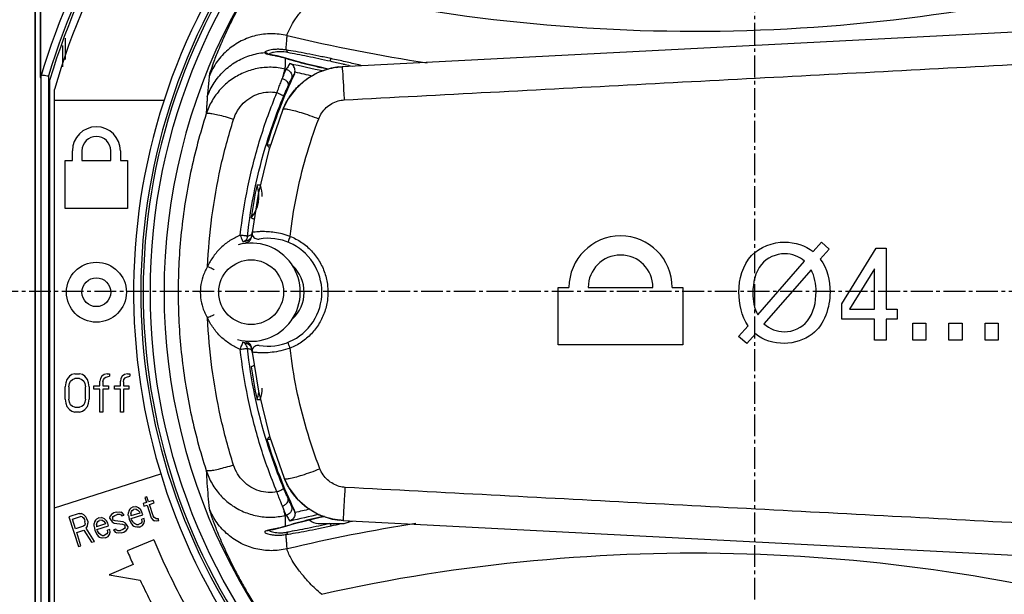
# Model space of a CAD drawing. Extents: x -229 to 1620, y -451 to -148.
# Drawn here: x 352 to 393, y -312 to -288 of the extents above; entities that cross this region are included whole.
import ezdxf

# ---------------------------------------------------------------- set-up
doc = ezdxf.new("R2010")
doc.units = 0
doc.header["$LTSCALE"] = 1.21
doc.header["$MEASUREMENT"] = 0
doc.linetypes.add('AXES2', pattern=[1.125, 0.75, -0.125, 0.125, -0.125])
doc.layers.get('0').update_dxf_attribs({"linetype": 'CONTINUOUS'})
doc.layers.add('AXE', color=80, linetype='AXES2')

msp = doc.modelspace()

# ---------------------------------------------------------------- linework, layer by layer
for p, q in [((353.081, -270.424), (353.081, -328.441)), ((353.09, -270.433), (353.09, -328.433)), ((353.328, -290.408), (353.328, -270.671)), ((402.478, -288.141), (365.885, -290.026)), ((354.34, -288.833), (354.34, -289.72)), ((354.228, -289.136), (354.228, -290.032)), ((363.539, -289.673), (363.389, -289.629)), ((363.539, -289.673), (363.529, -289.671)), ((363.539, -289.673), (363.539, -289.673)), ((365.738, -290.037), (365.885, -290.026)), ((353.341, -313.118), (353.341, -290.365)), ((353.641, -290.409), (353.641, -313.275)), ((353.69, -290.594), (353.69, -313.142)), ((353.89, -312.74), (353.89, -290.976)), ((358.456, -291.433), (353.89, -291.433)), ((362.751, -293.286), (362.912, -293.286)), ((354.64, -293.933), (354.64, -293.533)), ((355.04, -293.533), (355.04, -293.933)), ((356.24, -293.933), (356.24, -293.533)), ((356.64, -293.533), (356.64, -293.933)), ((354.34, -295.933), (354.34, -293.933)), ((354.34, -293.933), (354.64, -293.933)), ((355.04, -293.933), (356.24, -293.933)), ((356.64, -293.933), (356.94, -293.933)), ((356.94, -293.933), (356.94, -295.933)), ((356.94, -295.933), (354.34, -295.933)), ((361.829, -297.317), (361.929, -297.281)), ((385.513, -297.736), (385.859, -297.341)), ((385.859, -297.341), (386.187, -297.63)), ((386.187, -297.63), (385.816, -298.058)), ((386.715, -299.914), (388.137, -297.601)), ((388.137, -297.601), (388.562, -297.601)), ((388.562, -297.601), (388.562, -300.136)), ((383.205, -300.374), (385.163, -298.14)), ((385.431, -298.494), (383.468, -300.745)), ((388.072, -298.451), (387.032, -300.136)), ((388.072, -300.136), (388.072, -298.451)), ((374.89, -301.633), (374.89, -299.233)), ((374.89, -299.233), (375.34, -299.233)), ((376.14, -299.233), (378.84, -299.233)), ((379.64, -299.233), (380.09, -299.233)), ((380.09, -299.233), (380.09, -301.633)), ((386.715, -300.55), (386.715, -299.914)), ((387.032, -300.136), (388.072, -300.136)), ((388.562, -300.136), (389.014, -300.136)), ((389.014, -300.136), (389.014, -300.55)), ((382.412, -301.284), (382.805, -300.829)), ((388.072, -300.55), (386.715, -300.55)), ((388.072, -301.433), (388.072, -300.55)), ((389.014, -300.55), (388.562, -300.55)), ((388.562, -300.55), (388.562, -301.433)), ((389.675, -300.723), (390.22, -300.723)), ((389.675, -301.433), (389.675, -300.723)), ((390.22, -300.723), (390.22, -301.433)), ((391.178, -300.723), (391.723, -300.723)), ((391.178, -301.433), (391.178, -300.723)), ((391.723, -300.723), (391.723, -301.433)), ((392.681, -300.723), (393.226, -300.723)), ((392.681, -301.433), (392.681, -300.723)), ((393.226, -300.723), (393.226, -301.433)), ((383.111, -301.165), (382.748, -301.574)), ((361.929, -301.584), (361.83, -301.549)), ((380.09, -301.633), (374.89, -301.633)), ((382.748, -301.574), (382.412, -301.284)), ((388.562, -301.433), (388.072, -301.433)), ((390.22, -301.433), (389.675, -301.433)), ((391.723, -301.433), (391.178, -301.433)), ((393.226, -301.433), (392.681, -301.433)), ((354.615, -302.867), (354.515, -302.935)), ((354.74, -302.833), (354.615, -302.867)), ((354.74, -302.833), (354.94, -302.833)), ((355.065, -302.867), (354.94, -302.833)), ((355.165, -302.935), (355.065, -302.867)), ((355.965, -302.867), (355.865, -302.935)), ((356.09, -302.833), (355.965, -302.867)), ((356.09, -302.833), (356.19, -302.833)), ((356.19, -302.833), (356.19, -302.935)), ((356.815, -302.867), (356.715, -302.935)), ((356.94, -302.833), (356.815, -302.867)), ((356.94, -302.833), (357.04, -302.833)), ((357.04, -302.833), (357.04, -302.935)), ((354.365, -303.207), (354.34, -303.377)), ((354.415, -303.071), (354.365, -303.207)), ((354.515, -302.935), (354.415, -303.071)), ((354.49, -303.377), (354.515, -303.241)), ((354.515, -303.241), (354.565, -303.139)), ((354.565, -303.139), (354.64, -303.071)), ((354.64, -303.071), (354.74, -303.037)), ((354.94, -303.037), (354.74, -303.037)), ((354.94, -303.037), (355.04, -303.071)), ((355.04, -303.071), (355.115, -303.139)), ((355.115, -303.139), (355.165, -303.241)), ((355.265, -303.071), (355.165, -302.935)), ((355.165, -303.241), (355.19, -303.377)), ((355.315, -303.207), (355.265, -303.071)), ((355.34, -303.377), (355.315, -303.207)), ((355.815, -303.037), (355.79, -303.139)), ((355.79, -303.343), (355.79, -303.139)), ((355.865, -302.935), (355.815, -303.037)), ((355.915, -303.173), (355.94, -303.071)), ((355.915, -303.173), (355.915, -303.343)), ((355.94, -303.071), (355.99, -303.003)), ((355.99, -303.003), (356.04, -302.969)), ((356.04, -302.969), (356.19, -302.935)), ((356.665, -303.037), (356.64, -303.139)), ((356.64, -303.343), (356.64, -303.139)), ((356.715, -302.935), (356.665, -303.037)), ((356.765, -303.173), (356.79, -303.071)), ((356.765, -303.173), (356.765, -303.343)), ((356.79, -303.071), (356.84, -303.003)), ((356.84, -303.003), (356.89, -302.969)), ((356.89, -302.969), (357.04, -302.935)), ((354.34, -303.888), (354.34, -303.377)), ((354.49, -303.377), (354.49, -303.888)), ((355.19, -303.888), (355.19, -303.377)), ((355.34, -303.377), (355.34, -303.888)), ((355.54, -303.48), (355.54, -303.343)), ((355.54, -303.343), (355.79, -303.343)), ((355.79, -303.48), (355.54, -303.48)), ((355.79, -304.433), (355.79, -303.48)), ((355.915, -303.343), (356.14, -303.343)), ((355.915, -303.48), (355.915, -304.433)), ((356.14, -303.48), (355.915, -303.48)), ((356.14, -303.343), (356.14, -303.48)), ((356.39, -303.48), (356.39, -303.343)), ((356.39, -303.343), (356.64, -303.343)), ((356.64, -303.48), (356.39, -303.48)), ((356.64, -304.433), (356.64, -303.48)), ((356.765, -303.343), (356.99, -303.343)), ((356.765, -303.48), (356.765, -304.433)), ((356.99, -303.48), (356.765, -303.48)), ((356.99, -303.343), (356.99, -303.48)), ((354.34, -303.888), (354.365, -304.058)), ((354.365, -304.058), (354.415, -304.194)), ((354.515, -304.024), (354.49, -303.888)), ((354.565, -304.126), (354.515, -304.024)), ((355.165, -304.024), (355.115, -304.126)), ((355.19, -303.888), (355.165, -304.024)), ((355.265, -304.194), (355.315, -304.058)), ((355.315, -304.058), (355.34, -303.888)), ((354.415, -304.194), (354.515, -304.331)), ((354.515, -304.331), (354.615, -304.399)), ((354.64, -304.194), (354.565, -304.126)), ((354.615, -304.399), (354.74, -304.433)), ((354.74, -304.229), (354.64, -304.194)), ((354.74, -304.229), (354.94, -304.229)), ((354.94, -304.433), (354.74, -304.433)), ((355.04, -304.194), (354.94, -304.229)), ((354.94, -304.433), (355.065, -304.399)), ((355.115, -304.126), (355.04, -304.194)), ((355.065, -304.399), (355.165, -304.331)), ((355.165, -304.331), (355.265, -304.194)), ((355.915, -304.433), (355.79, -304.433)), ((356.765, -304.433), (356.64, -304.433)), ((362.909, -305.579), (362.751, -305.579)), ((353.89, -308.421), (358.321, -307.005)), ((357.726, -308.206), (357.583, -308.251)), ((357.748, -307.966), (357.658, -307.995)), ((357.658, -307.995), (357.726, -308.206)), ((357.815, -308.177), (357.748, -307.966)), ((358.011, -308.115), (357.815, -308.177)), ((357.849, -308.283), (358.045, -308.22)), ((358.045, -308.22), (358.011, -308.115)), ((356.476, -308.605), (356.369, -308.639)), ((356.476, -308.605), (356.592, -308.597)), ((356.592, -308.597), (356.654, -308.606)), ((356.724, -308.642), (356.654, -308.606)), ((356.971, -308.74), (356.973, -308.622)), ((356.992, -308.556), (356.972, -308.624)), ((357.029, -308.487), (356.992, -308.556)), ((357.074, -308.443), (357.029, -308.487)), ((357.07, -308.677), (357.098, -308.581)), ((357.172, -308.383), (357.074, -308.443)), ((357.098, -308.581), (357.125, -308.543)), ((357.125, -308.543), (357.188, -308.494)), ((357.172, -308.383), (357.288, -308.375)), ((357.304, -308.486), (357.188, -308.494)), ((357.402, -308.425), (357.288, -308.375)), ((357.304, -308.486), (357.374, -308.521)), ((357.374, -308.521), (357.435, -308.589)), ((357.49, -308.514), (357.402, -308.425)), ((357.435, -308.589), (357.452, -308.642)), ((357.541, -308.613), (357.49, -308.514)), ((357.575, -308.719), (357.541, -308.613)), ((357.583, -308.251), (357.617, -308.357)), ((357.617, -308.357), (357.759, -308.311)), ((357.759, -308.311), (357.928, -308.838)), ((358, -308.757), (357.849, -308.283)), ((354.926, -308.665), (354.494, -308.803)), ((354.494, -308.803), (354.89, -310.041)), ((354.643, -308.9), (354.982, -308.792)), ((354.769, -309.296), (354.643, -308.9)), ((354.922, -308.666), (355.021, -308.664)), ((355.044, -308.801), (354.982, -308.792)), ((355.02, -308.664), (355.021, -308.664)), ((355.117, -308.72), (355.022, -308.665)), ((355.044, -308.801), (355.097, -308.843)), ((355.097, -308.843), (355.14, -308.916)), ((355.204, -308.808), (355.117, -308.72)), ((355.14, -308.916), (355.165, -308.995)), ((355.172, -309.08), (355.165, -308.995)), ((355.247, -308.882), (355.204, -308.808)), ((355.281, -308.987), (355.247, -308.882)), ((355.281, -308.987), (355.288, -309.072)), ((355.564, -309.013), (355.544, -309.081)), ((355.601, -308.943), (355.564, -309.013)), ((355.646, -308.899), (355.601, -308.943)), ((355.642, -309.133), (355.67, -309.037)), ((355.745, -308.839), (355.646, -308.899)), ((355.67, -309.037), (355.697, -308.999)), ((355.697, -308.999), (355.76, -308.95)), ((355.745, -308.839), (355.86, -308.831)), ((355.876, -308.942), (355.76, -308.95)), ((355.975, -308.881), (355.86, -308.831)), ((355.876, -308.942), (355.946, -308.978)), ((355.946, -308.978), (356.007, -309.045)), ((356.062, -308.97), (355.975, -308.881)), ((356.007, -309.045), (356.024, -309.098)), ((356.113, -309.069), (356.062, -308.97)), ((356.206, -308.866), (356.216, -308.775)), ((356.206, -308.866), (356.222, -308.918)), ((356.271, -308.7), (356.216, -308.775)), ((356.222, -308.918), (356.292, -309.012)), ((356.369, -308.639), (356.271, -308.7)), ((356.292, -309.012), (356.388, -309.069)), ((356.312, -308.832), (356.34, -308.794)), ((356.313, -308.832), (356.312, -308.89)), ((356.312, -308.89), (356.312, -308.89)), ((356.346, -308.937), (356.312, -308.891)), ((356.34, -308.794), (356.403, -308.745)), ((356.417, -308.972), (356.346, -308.937)), ((356.403, -308.745), (356.51, -308.71)), ((356.762, -309.007), (356.417, -308.972)), ((356.626, -308.703), (356.51, -308.71)), ((356.626, -308.703), (356.67, -308.717)), ((356.67, -308.717), (356.704, -308.764)), ((356.704, -308.764), (356.794, -308.736)), ((356.794, -308.736), (356.724, -308.642)), ((356.859, -309.064), (356.762, -309.007)), ((356.972, -308.743), (357.004, -308.901)), ((357.004, -308.901), (357.072, -309.053)), ((357.07, -308.677), (357.069, -308.735)), ((357.069, -308.735), (357.077, -308.761)), ((357.452, -308.642), (357.077, -308.761)), ((357.093, -308.873), (357.575, -308.719)), ((357.11, -308.925), (357.093, -308.873)), ((357.153, -308.999), (357.11, -308.925)), ((357.188, -309.046), (357.153, -308.999)), ((357.266, -309.108), (357.188, -309.046)), ((357.544, -308.99), (357.507, -309.06)), ((357.625, -308.877), (357.536, -308.905)), ((357.544, -308.99), (357.536, -308.905)), ((357.613, -309.084), (357.641, -308.988)), ((357.641, -308.988), (357.625, -308.877)), ((357.928, -308.838), (357.997, -308.932)), ((357.997, -308.932), (358.068, -308.968)), ((358.043, -308.83), (358, -308.757)), ((358.111, -308.865), (358.043, -308.83)), ((358.129, -308.977), (358.068, -308.968)), ((358.112, -308.866), (358.211, -308.864)), ((358.245, -308.969), (358.129, -308.977)), ((358.211, -308.864), (358.211, -308.864)), ((358.245, -308.969), (358.212, -308.865)), ((364.965, -308.817), (365.131, -308.782)), ((365.931, -308.955), (365.785, -308.944)), ((365.931, -308.955), (402.429, -310.835)), ((355.108, -309.187), (354.769, -309.296)), ((354.82, -309.454), (355.123, -309.357)), ((354.997, -310.007), (354.82, -309.454)), ((355.154, -309.144), (355.108, -309.187)), ((355.123, -309.357), (355.443, -309.864)), ((355.172, -309.08), (355.154, -309.144)), ((355.214, -309.27), (355.268, -309.194)), ((355.568, -309.825), (355.214, -309.27)), ((355.268, -309.194), (355.288, -309.072)), ((355.543, -309.196), (355.545, -309.079)), ((355.544, -309.199), (355.576, -309.357)), ((355.576, -309.357), (355.644, -309.51)), ((355.642, -309.133), (355.641, -309.191)), ((355.641, -309.191), (355.649, -309.218)), ((356.024, -309.098), (355.649, -309.218)), ((355.665, -309.329), (356.147, -309.175)), ((355.682, -309.382), (355.665, -309.329)), ((355.725, -309.455), (355.682, -309.382)), ((355.76, -309.502), (355.725, -309.455)), ((356.116, -309.446), (356.079, -309.516)), ((356.198, -309.333), (356.108, -309.361)), ((356.116, -309.446), (356.108, -309.361)), ((356.147, -309.175), (356.113, -309.069)), ((356.185, -309.54), (356.213, -309.444)), ((356.213, -309.444), (356.198, -309.333)), ((356.446, -309.311), (356.357, -309.34)), ((356.357, -309.34), (356.426, -309.434)), ((356.388, -309.069), (356.734, -309.103)), ((356.426, -309.434), (356.497, -309.47)), ((356.481, -309.358), (356.446, -309.311)), ((356.525, -309.373), (356.481, -309.358)), ((356.525, -309.373), (356.641, -309.366)), ((356.748, -309.331), (356.641, -309.366)), ((356.674, -309.471), (356.781, -309.437)), ((356.734, -309.103), (356.804, -309.139)), ((356.811, -309.282), (356.748, -309.331)), ((356.781, -309.437), (356.88, -309.376)), ((356.804, -309.139), (356.839, -309.185)), ((356.839, -309.244), (356.811, -309.282)), ((356.838, -309.244), (356.839, -309.186)), ((356.839, -309.186), (356.839, -309.186)), ((356.928, -309.157), (356.859, -309.064)), ((356.88, -309.376), (356.935, -309.301)), ((356.945, -309.21), (356.928, -309.157)), ((356.945, -309.21), (356.935, -309.301)), ((357.072, -309.053), (357.141, -309.147)), ((357.141, -309.147), (357.194, -309.189)), ((357.194, -309.189), (357.264, -309.224)), ((357.326, -309.234), (357.264, -309.224)), ((357.31, -309.122), (357.266, -309.108)), ((357.31, -309.122), (357.39, -309.126)), ((357.442, -309.226), (357.326, -309.234)), ((357.507, -309.06), (357.39, -309.126)), ((357.442, -309.226), (357.558, -309.159)), ((357.558, -309.159), (357.613, -309.084)), ((363.387, -309.237), (363.54, -309.192)), ((363.54, -309.192), (363.529, -309.195)), ((364.89, -309.083), (365.89, -309.083)), ((355.443, -309.864), (355.568, -309.825)), ((355.644, -309.51), (355.714, -309.604)), ((355.714, -309.604), (355.766, -309.645)), ((355.839, -309.564), (355.76, -309.502)), ((355.766, -309.645), (355.836, -309.681)), ((355.898, -309.69), (355.836, -309.681)), ((355.883, -309.579), (355.839, -309.564)), ((355.883, -309.579), (355.962, -309.582)), ((356.014, -309.682), (355.898, -309.69)), ((356.079, -309.516), (355.962, -309.582)), ((356.014, -309.682), (356.13, -309.616)), ((356.13, -309.616), (356.185, -309.54)), ((356.559, -309.479), (356.497, -309.47)), ((356.674, -309.471), (356.559, -309.479)), ((358.034, -309.76), (356.925, -310.217)), ((354.89, -310.041), (354.997, -310.007)), ((357.17, -310.793), (356.179, -311.227)), ((356.179, -311.227), (357.462, -311.438))]:
    msp.add_line(p, q)
for points in [[(363.389, -289.629), (363.178, -289.578), (363.011, -289.543), (362.887, -289.518), (362.805, -289.499), (362.787, -289.493)], [(365.307, -290.121), (364.976, -290.051), (364.421, -289.92), (363.906, -289.782), (363.539, -289.673)], [(365.738, -290.037), (365.43, -290.087), (364.888, -290.265), (364.393, -290.549), (363.966, -290.928), (363.624, -291.385), (363.417, -291.807)], [(363.417, -291.807), (362.835, -293.513), (362.385, -295.343), (362.138, -296.937)], [(362.138, -301.929), (362.392, -303.561), (362.86, -305.436), (363.47, -307.191)], [(363.47, -307.191), (363.673, -307.601), (364.014, -308.055), (364.439, -308.432), (364.931, -308.715), (365.469, -308.893), (365.785, -308.944)], [(363.54, -309.192), (363.897, -309.086), (364.411, -308.948), (364.965, -308.817)], [(362.768, -309.379), (362.768, -309.379), (362.802, -309.368), (362.884, -309.348), (363.009, -309.323), (363.177, -309.288), (363.387, -309.237)]]:
    msp.add_lwpolyline(points)
for centre, radius in [((383.09, -299.433), 25.2), ((355.64, -299.433), 1.25), ((362.09, -299.43), 1.35), ((355.64, -299.433), 0.6)]:
    msp.add_circle(centre, radius)
for centre, radius, start, end in [((383.09, -299.433), 31.1, 107.1768, 163.2754), ((383.09, -299.433), 30.8, 107.0356, 162.9643), ((383.09, -299.433), 30.7, 106.7334, 163.2666), ((383.09, -299.433), 30.4, 106.8164, 163.8478), ((383.09, -299.433), 25.9, 72.2, 221.2), ((383.09, -299.433), 25.6, 71.5651, 222), ((383.09, -299.433), 25.5, 71.3405, 222.2246), ((383.09, -299.433), 24.63, 124.7716, 235.2284), ((380.59, -216.933), 71.612, 257.44266, 286.02875), ((380.59, -216.933), 73.78, 256.678, 261.29738), ((380.59, -216.933), 74.884, 256.96648, 258.06488), ((383.09, -299.433), 21.247, 154.6346, 163.184), ((380.59, -216.933), 75.183, 257.18797, 257.75937), ((355.64, -293.533), 1, 0, 180), ((355.64, -293.533), 0.6, 0, 180), ((361.05, -295.433), 1.369, 319.2773, 20.1495), ((383.09, -299.433), 21.231, 167.8414, 171.5855), ((361.05, -295.433), 1.5, 0, 17.9002), ((361.05, -295.433), 1.5, 320.7584, 321.9557), ((377.49, -299.233), 2.15, 0, 180), ((362.09, -299.43), 2.05, 254.0846, 105.4381), ((362.79, -299.433), 2.25, 112.4817, 115.0284), ((362.79, -299.433), 2.25, 260.6112, 99.3877), ((377.49, -299.233), 1.35, 0, 180), ((362.79, -299.433), 1.511, 312.8828, 46.7627), ((362.79, -299.433), 2.25, 244.6331, 247.5153), ((383.09, -299.433), 21.231, 188.4145, 192.1586), ((361.05, -303.433), 1.369, 339.8505, 352.3975), ((361.05, -303.433), 1.5, 342.0449, 0), ((383.09, -299.433), 21.247, 196.816, 205.3654), ((380.59, -381.933), 75.183, 102.32951, 102.81204), ((380.59, -381.933), 74.884, 102.07346, 103.03352), ((364.89, -308.583), 0.5, 222.7797, 269.9997), ((365.89, -308.583), 0.5, 270.0003, 308.8689), ((380.59, -381.933), 73.78, 99.07044, 103.32136), ((383.09, -299.433), 27.1, 202.4, 209.5409), ((383.09, -299.433), 28.3, 202.4, 203.6661), ((380.59, -381.933), 71.612, 73.97125, 102.55733), ((383.09, -299.433), 28.3, 205.0997, 208.8767)]:
    msp.add_arc(centre, radius, start, end)
for points, start_tangent, end_tangent in [([(353.258, -270.601), (353.278, -277.178), (353.292, -283.798), (353.302, -290.365)], (0.003414, -0.999994), (0.001054, -0.999999)), ([(362.547, -285.899), (361.921, -286.918), (361.424, -287.827), (361.018, -288.657), (360.715, -289.351), (360.51, -289.876), (360.388, -290.237), (360.344, -290.41)], (-0.545992, -0.837791), (-0.110267, -0.993902)), ([(363.589, -288.728), (363.621, -288.609), (363.726, -288.386), (363.91, -288.077), (364.192, -287.693), (364.542, -287.29), (365.02, -286.832)], (-0.059849, 0.998207), (0.756225, 0.654312)), ([(363.589, -288.728), (362.931, -288.653), (362.292, -288.729), (361.68, -288.953), (361.127, -289.321), (360.672, -289.814), (360.344, -290.41)], (-0.973363, 0.229269), (-0.370792, -0.928716)), ([(363.546, -289.327), (363.561, -289.127), (363.575, -288.927), (363.589, -288.728)], (0.07065, 0.997501), (0.070683, 0.997499)), ([(363.546, -289.327), (363.374, -289.306), (363.21, -289.3), (363.059, -289.306), (362.924, -289.323), (362.811, -289.348), (362.726, -289.377), (362.674, -289.407), (362.655, -289.435)], (-0.987013, 0.16064), (-0.055207, -0.998475)), ([(365.42, -289.688), (364.906, -289.58), (364.414, -289.482), (363.948, -289.395), (363.546, -289.327)], (-0.977772, 0.20967), (-0.987827, 0.155557)), ([(363.609, -289.425), (363.597, -289.381), (363.576, -289.347), (363.546, -289.327)], (-0.127258, 0.99187), (-0.945185, 0.326535)), ([(360.263, -291.271), (360.545, -290.703), (360.948, -290.212), (361.452, -289.825), (362.031, -289.562), (362.655, -289.435)], (0.338769, 0.94087), (0.996255, 0.086466)), ([(362.655, -289.435), (362.67, -289.46), (362.717, -289.482), (362.795, -289.503), (362.819, -289.508)], (-0.053966, -0.998543), (0.977678, -0.210111)), ([(362.722, -289.445), (362.655, -289.435)], (-0.934513, 0.355929), (-0.996257, -0.086435)), ([(362.81, -289.537), (362.777, -289.481), (362.722, -289.445)], (-0.318342, 0.947976), (-0.934513, 0.355929)), ([(362.819, -289.508), (362.902, -289.525)], (0.977678, -0.210111), (0.982766, -0.184855)), ([(362.871, -289.479), (362.835, -289.498)], (-0.911555, -0.411178), (-0.82084, -0.571158)), ([(363.609, -289.425), (363.293, -289.401), (363.028, -289.429), (362.871, -289.479)], (-0.988183, 0.153279), (-0.911555, -0.411178)), ([(362.902, -289.525), (363.034, -289.55), (363.186, -289.581), (363.353, -289.621)], (0.982766, -0.184855), (0.968028, -0.250842)), ([(363.353, -289.621), (363.528, -289.671)], (0.968028, -0.250842), (0.955751, -0.294177)), ([(363.525, -289.774), (363.528, -289.673)], (0.034624, 0.9994), (0.034624, 0.9994)), ([(363.528, -289.673), (363.528, -289.671)], (0.034625, 0.9994), (0.034625, 0.9994)), ([(363.529, -289.671), (363.539, -289.674)], (0.954283, -0.298906), (0.954541, -0.298079)), ([(363.539, -289.674), (363.945, -289.794), (364.413, -289.918), (364.915, -290.038), (364.973, -290.051)], (0.954541, -0.298078), (0.976003, -0.217758)), ([(363.609, -289.425), (364.003, -289.496), (364.446, -289.584), (364.91, -289.681), (365.39, -289.787)], (0.98566, -0.168743), (0.974717, -0.223445)), ([(365.39, -289.787), (365.402, -289.738), (365.413, -289.703), (365.42, -289.688)], (0.232155, 0.972679), (0.77432, 0.632794)), ([(366.7, -289.983), (366.576, -289.952), (366.021, -289.821), (365.42, -289.688)], (-0.968804, 0.247829), (-0.977677, 0.210114)), ([(365.968, -291.41), (378.164, -290.764), (390.362, -290.119), (402.56, -289.473)], (0.998602, 0.052852), (0.998602, 0.052852)), ([(363.513, -290.123), (362.926, -290.051), (362.335, -290.104), (361.771, -290.281), (361.255, -290.573), (360.811, -290.969), (360.461, -291.448), (360.217, -291.996)], (-0.973669, 0.227966), (-0.30856, -0.951205)), ([(363.394, -290.514), (363.448, -290.318), (363.488, -290.185), (363.513, -290.123)], (0.256616, 0.966513), (0.549988, 0.835173)), ([(363.394, -290.514), (363.472, -290.324), (363.528, -290.194), (363.557, -290.134)], (0.374003, 0.927428), (0.515274, 0.857026)), ([(363.416, -291.811), (363.657, -291.332), (363.985, -290.908), (364.387, -290.554), (364.849, -290.283), (365.355, -290.104), (365.738, -290.037)], (0.362143, 0.932122), (0.99454, 0.104357)), ([(363.513, -290.123), (363.515, -290.075), (363.516, -290.027), (363.517, -289.979)], (0.028162, 0.999603), (0.028198, 0.999602)), ([(363.513, -290.123), (363.528, -290.127), (363.542, -290.13), (363.557, -290.134)], (0.973226, -0.229848), (0.973295, -0.229557)), ([(363.518, -289.979), (363.521, -289.876), (363.525, -289.774)], (0.034624, 0.9994), (0.034624, 0.9994)), ([(363.702, -289.888), (363.653, -289.97), (363.605, -290.052), (363.557, -290.134)], (-0.507576, -0.861607), (-0.507576, -0.861607)), ([(363.557, -290.134), (363.654, -290.176), (363.731, -290.249), (363.777, -290.343), (363.788, -290.448), (363.762, -290.55)], (0.973565, -0.228409), (-0.416826, -0.908986)), ([(363.918, -290.244), (363.918, -290.157), (363.895, -290.072), (363.85, -289.994), (363.79, -289.934), (363.702, -289.888)], (0.14053, 0.990076), (-0.95009, 0.311977)), ([(364.973, -290.051), (365.021, -290.062)], (0.976003, -0.217758), (0.976491, -0.21556)), ([(365.021, -290.062), (365.306, -290.123)], (0.976491, -0.21556), (0.979306, -0.202385)), ([(365.39, -289.787), (365.913, -289.909)], (0.974136, -0.225962), (0.972536, -0.232752)), ([(365.651, -290.052), (365.77, -290.036)], (0.988403, 0.151853), (0.994051, 0.108918)), ([(365.77, -290.036), (365.885, -290.026)], (0.994051, 0.108918), (0.997728, 0.067372)), ([(365.89, -290.071), (365.899, -290.199), (365.912, -290.408), (365.929, -290.69), (365.947, -291.029), (365.968, -291.41)], (-0.170276, -0.985396), (0.05238, -0.998627)), ([(365.885, -290.026), (365.89, -290.071)], (0.99774, 0.067191), (-0.170276, -0.985396)), ([(365.913, -289.909), (365.954, -289.919)], (0.972536, -0.232752), (0.972216, -0.234086)), ([(365.954, -289.919), (366.01, -289.933)], (0.972216, -0.234086), (0.971739, -0.236058)), ([(366.01, -289.933), (366.295, -290.003)], (0.971739, -0.236058), (0.969424, -0.245393)), ([(353.302, -290.365), (353.302, -290.45)], (0.001054, -0.999999), (0.001044, -0.999999)), ([(353.304, -290.441), (353.302, -290.45)], (-0.227221, -0.973843), (-0.28803, -0.957621)), ([(353.302, -290.45), (353.303, -290.471), (353.304, -290.482)], (0.036843, -0.999321), (0.154355, -0.988016)), ([(353.304, -290.482), (353.305, -290.483)], (0.154355, -0.988016), (0.287769, 0.9577)), ([(353.341, -290.365), (353.364, -290.368)], (0.291575, 0.956548), (0.91322, -0.407466)), ([(353.364, -290.368), (353.429, -290.378), (353.526, -290.392), (353.641, -290.409)], (0.91322, -0.407466), (0.988969, -0.14812)), ([(360.344, -290.41), (360.314, -290.697), (360.287, -290.984), (360.263, -291.271)], (-0.109862, -0.993947), (-0.077522, -0.996991)), ([(363.166, -291.105), (363.245, -290.891), (363.322, -290.692), (363.394, -290.515)], (0.337611, 0.941286), (0.383248, 0.923645)), ([(363.394, -290.515), (363.508, -290.572), (363.592, -290.652), (363.636, -290.741), (363.63, -290.83)], (0.946888, -0.321562), (-0.394754, -0.918787)), ([(363.63, -290.83), (363.694, -290.69), (363.739, -290.595), (363.762, -290.55)], (0.411312, 0.911495), (0.496046, 0.868297)), ([(363.762, -290.55), (363.805, -290.478), (363.848, -290.404), (363.891, -290.331)], (0.510431, 0.859919), (0.510076, 0.860129)), ([(363.891, -290.331), (363.903, -290.303), (363.912, -290.274), (363.917, -290.244)], (0.428448, 0.903566), (0.14053, 0.990076)), ([(363.443, -291.262), (363.509, -291.104), (363.573, -290.958), (363.63, -290.83)], (0.385085, 0.922881), (0.411175, 0.911556)), ([(360.263, -291.271), (360.251, -291.451), (360.239, -291.631), (360.227, -291.81)], (-0.068543, -0.997648), (-0.066243, -0.997804)), ([(361.358, -292.223), (361.523, -291.858), (361.763, -291.55), (362.073, -291.305), (362.422, -291.149), (362.798, -291.082), (363.166, -291.105)], (0.300766, 0.953698), (0.982641, -0.185516)), ([(361.637, -297.056), (361.955, -295.041), (362.469, -293.036), (363.166, -291.105)], (0.109351, 0.994003), (0.38337, 0.923595)), ([(361.935, -297.101), (362.249, -295.122), (362.752, -293.169), (363.443, -291.262)], (0.109937, 0.993939), (0.38506, 0.922892)), ([(363.166, -291.105), (363.273, -291.152), (363.363, -291.198), (363.424, -291.237), (363.443, -291.262)], (0.925522, -0.378693), (-0.329913, -0.944011)), ([(363.417, -291.807), (363.474, -291.784), (363.627, -291.797), (363.865, -291.85), (364.171, -291.938), (364.527, -292.056), (364.908, -292.196)], (0.342188, 0.939631), (0.933367, -0.358923)), ([(364.908, -292.196), (365.037, -291.95), (365.224, -291.733), (365.454, -291.565), (365.712, -291.454), (365.968, -291.41)], (0.355075, 0.934838), (0.999047, 0.043646)), ([(360.217, -291.996), (359.569, -294.437), (359.179, -296.925), (359.049, -299.433)], (-0.306512, -0.951867), (-0.000002, -1)), ([(360.227, -291.81), (360.224, -291.872), (360.22, -291.934), (360.217, -291.996)], (-0.055592, -0.998454), (-0.05186, -0.998654)), ([(361.358, -292.223), (361.018, -292.121), (360.709, -292.042), (360.459, -291.992), (360.29, -291.976), (360.217, -291.996)], (-0.953068, 0.302758), (-0.51186, -0.859069)), ([(363.716, -297.101), (363.977, -295.438), (364.375, -293.799), (364.908, -292.196)], (0.114058, 0.993474), (0.354991, 0.93487)), ([(360.273, -298.362), (360.456, -296.291), (360.818, -294.238), (361.358, -292.223)], (0.044637, 0.999003), (0.300807, 0.953685)), ([(362.751, -293.286), (362.788, -293.335), (362.824, -293.384), (362.861, -293.433)], (0.596113, -0.8029), (0.59818, -0.801361)), ([(362.335, -294.961), (362.38, -294.958), (362.426, -294.955), (362.471, -294.953)], (0.99757, 0.069678), (0.998436, 0.055905)), ([(362.087, -296.326), (362.129, -296.345), (362.17, -296.363), (362.211, -296.382)], (0.909464, -0.415782), (0.915115, -0.403193)), ([(361.637, -297.056), (361.209, -297.278), (360.831, -297.577), (360.516, -297.941), (360.273, -298.362)], (-0.926992, -0.375082), (-0.416002, -0.909364)), ([(361.859, -297.084), (361.796, -297.075), (361.721, -297.065), (361.637, -297.056)], (-0.988201, 0.153162), (-0.993958, 0.109758)), ([(361.637, -297.056), (361.681, -297.165), (361.718, -297.26), (361.741, -297.323), (361.749, -297.346)], (0.364696, -0.931127), (-0.927978, -0.372635)), ([(361.935, -297.101), (361.905, -297.202), (361.841, -297.287), (361.749, -297.346)], (-0.11364, -0.993522), (-0.928099, -0.372334)), ([(361.935, -297.1), (361.926, -297.097), (361.9, -297.091), (361.859, -297.084)], (-0.105185, 0.994453), (-0.988204, 0.153141)), ([(361.999, -297.078), (361.935, -297.101)], (-0.94173, -0.336369), (-0.94173, -0.336369)), ([(362.063, -297.055), (361.999, -297.078)], (-0.94173, -0.336369), (-0.94173, -0.336369)), ([(362.012, -297.236), (362.019, -297.23), (362.092, -297.143), (362.107, -297.11)], (0.79092, 0.61192), (0.368609, 0.929584)), ([(362.123, -297.034), (362.063, -297.055)], (-0.94173, -0.336369), (-0.94173, -0.336369)), ([(362.104, -297.154), (362.111, -297.121)], (0.259621, 0.965711), (0.149293, 0.988793)), ([(362.111, -297.121), (362.113, -297.11)], (0.149293, 0.988793), (0.112292, 0.993675)), ([(362.113, -297.11), (362.117, -297.069)], (0.112262, 0.993679), (0.114249, 0.993452)), ([(362.117, -297.069), (362.119, -297.052), (362.126, -296.994), (362.133, -296.936)], (0.114249, 0.993452), (0.120807, 0.992676)), ([(362.132, -296.958), (362.139, -297.029)], (-0.031778, -0.999495), (0.249724, -0.968317)), ([(362.133, -296.936), (362.132, -296.958)], (-0.120609, -0.9927), (-0.031778, -0.999495)), ([(362.138, -296.935), (362.133, -296.936)], (-0.958254, -0.285917), (-0.943371, -0.331741)), ([(363.716, -297.101), (363.388, -297.003), (363.068, -296.94), (362.777, -296.91), (362.523, -296.905), (362.323, -296.914), (362.191, -296.927), (362.138, -296.935)], (-0.942996, 0.332804), (-0.958254, -0.285917)), ([(362.139, -297.029), (362.162, -297.087)], (0.249724, -0.968317), (0.48192, -0.876215)), ([(362.162, -297.087), (362.178, -297.112), (362.245, -297.176), (362.33, -297.211), (362.423, -297.213)], (0.48192, -0.876215), (0.986637, 0.162937)), ([(363.716, -297.101), (363.679, -297.193), (363.649, -297.271), (363.629, -297.324), (363.623, -297.343)], (-0.371242, -0.928536), (0.926185, -0.377069)), ([(363.716, -297.101), (364.188, -297.352), (364.603, -297.705), (364.932, -298.139), (365.159, -298.633), (365.275, -299.163), (365.275, -299.706), (365.158, -300.236), (364.931, -300.729), (364.602, -301.162), (364.188, -301.514), (363.716, -301.765)], (0.928263, -0.371925), (-0.928263, -0.371924)), ([(361.929, -297.354), (361.95, -297.344)], (0.923998, 0.382398), (0.891298, 0.453419)), ([(361.93, -297.281), (361.947, -297.275)], (0.940475, 0.339863), (0.918104, 0.396339)), ([(361.947, -297.275), (362.012, -297.236)], (0.918104, 0.396339), (0.79092, 0.61192)), ([(361.95, -297.344), (362.015, -297.3)], (0.891298, 0.453419), (0.74613, 0.6658)), ([(362.015, -297.3), (362.019, -297.296), (362.058, -297.252)], (0.74613, 0.6658), (0.583643, 0.81201)), ([(362.058, -297.252), (362.078, -297.221)], (0.583643, 0.81201), (0.48173, 0.87632)), ([(362.078, -297.221), (362.082, -297.212), (362.104, -297.154)], (0.48173, 0.87632), (0.259621, 0.965711)), ([(382.953, -297.898), (384.335, -297.341)], (0.682976, 0.730441), (1, 0)), ([(384.335, -297.341), (385.513, -297.736)], (1, 0), (0.772497, -0.635018)), ([(382.423, -299.431), (382.953, -297.898)], (0, 1), (0.682976, 0.730441)), ([(384.335, -297.828), (383.362, -298.27)], (-1, 0), (-0.631673, -0.775235)), ([(385.163, -298.14), (384.335, -297.828)], (-0.741536, 0.670913), (-1, 0)), ([(360.273, -298.361), (360.076, -298.786), (359.982, -299.213), (359.983, -299.657), (360.077, -300.082), (360.273, -300.505)], (-0.499473, -0.866329), (0.499998, -0.866026)), ([(360.545, -298.493), (360.525, -298.481), (360.466, -298.453), (360.378, -298.411), (360.273, -298.362)], (0.420671, 0.907213), (-0.908326, 0.418262)), ([(383.362, -298.27), (383.005, -299.469)], (-0.631673, -0.775235), (0, -1)), ([(385.816, -298.058), (386.222, -299.423)], (0.600961, -0.799278), (0, -1)), ([(385.64, -299.415), (385.431, -298.494)], (0, 1), (-0.472994, 0.881066)), ([(359.049, -299.433), (359.179, -301.94), (359.569, -304.429), (360.217, -306.87)], (-0.000002, -1), (0.306512, -0.951867)), ([(382.805, -300.829), (382.423, -299.431)], (-0.574282, 0.818657), (0, 1)), ([(383.005, -299.469), (383.205, -300.374)], (0, -1), (0.477513, -0.878624)), ([(385.279, -300.631), (385.64, -299.415)], (0.619985, 0.784614), (0, 1)), ([(386.222, -299.423), (385.481, -301.179)], (0, -1), (-0.797507, -0.603309)), ([(360.545, -300.373), (360.525, -300.384), (360.466, -300.413), (360.378, -300.455), (360.273, -300.504)], (0.421138, -0.906996), (-0.908067, -0.418825)), ([(361.358, -306.643), (360.818, -304.627), (360.456, -302.575), (360.273, -300.504)], (-0.300821, 0.953681), (-0.044641, 0.999003)), ([(361.637, -301.81), (361.209, -301.588), (360.831, -301.288), (360.515, -300.924), (360.273, -300.504)], (-0.926889, 0.375336), (-0.417325, 0.908757)), ([(383.468, -300.745), (384.316, -301.083)], (0.711278, -0.70291), (1, 0)), ([(384.316, -301.083), (385.279, -300.631)], (1, 0), (0.619985, 0.784614)), ([(384.313, -301.565), (383.111, -301.165)], (-1, 0), (-0.760643, 0.64917)), ([(385.481, -301.179), (384.313, -301.565)], (-0.797507, -0.603309), (-1, 0)), ([(361.637, -301.81), (361.681, -301.7), (361.717, -301.606), (361.741, -301.543), (361.749, -301.52)], (0.374087, 0.927394), (-0.928419, 0.371535)), ([(361.935, -301.765), (361.904, -301.662), (361.839, -301.577), (361.749, -301.52)], (-0.113636, 0.993522), (-0.92786, 0.372929)), ([(361.95, -301.521), (361.929, -301.512)], (-0.891917, 0.4522), (-0.923999, 0.382394)), ([(361.946, -301.591), (361.93, -301.584)], (-0.918277, 0.395938), (-0.940397, 0.340077)), ([(362.02, -301.636), (361.946, -301.591)], (-0.769961, 0.638091), (-0.918277, 0.395938)), ([(361.977, -301.537), (361.95, -301.521)], (-0.840064, 0.542487), (-0.891917, 0.4522)), ([(362.015, -301.565), (361.977, -301.537)], (-0.746128, 0.665802), (-0.840064, 0.542487)), ([(362.058, -301.614), (362.019, -301.569), (362.015, -301.565)], (-0.583225, 0.812311), (-0.746128, 0.665802)), ([(362.092, -301.724), (362.02, -301.636)], (-0.476874, 0.878972), (-0.769961, 0.638091)), ([(362.078, -301.645), (362.058, -301.614)], (-0.481673, 0.876351), (-0.583225, 0.812311)), ([(362.104, -301.712), (362.082, -301.654), (362.078, -301.645)], (-0.259492, 0.965745), (-0.481673, 0.876351)), ([(362.424, -301.653), (362.33, -301.655), (362.245, -301.69), (362.178, -301.754), (362.162, -301.779)], (-0.986667, 0.16275), (-0.481996, -0.876174)), ([(363.716, -301.765), (363.679, -301.673), (363.649, -301.595), (363.629, -301.542), (363.623, -301.523)], (-0.371208, 0.92855), (0.929093, 0.369845)), ([(361.637, -301.81), (361.749, -301.797), (361.844, -301.784), (361.91, -301.773), (361.935, -301.765)], (0.993962, 0.109729), (0.10784, 0.994168)), ([(363.166, -307.76), (362.468, -305.826), (361.954, -303.819), (361.637, -301.81)], (-0.38337, 0.923595), (-0.109356, 0.994003)), ([(363.443, -307.604), (362.752, -305.697), (362.249, -303.744), (361.935, -301.765)], (-0.38506, 0.922892), (-0.109937, 0.993939)), ([(361.935, -301.765), (361.999, -301.787)], (0.94173, -0.336369), (0.94173, -0.336369)), ([(361.999, -301.787), (362.063, -301.81), (362.088, -301.819)], (0.94173, -0.336369), (0.94173, -0.336369)), ([(362.088, -301.819), (362.123, -301.832)], (0.94173, -0.336369), (0.94173, -0.336369)), ([(362.123, -301.811), (362.092, -301.724)], (-0.185732, 0.9826), (-0.476874, 0.878972)), ([(362.111, -301.745), (362.104, -301.712)], (-0.149226, 0.988803), (-0.259492, 0.965745)), ([(362.113, -301.756), (362.111, -301.745)], (-0.112257, 0.993679), (-0.149226, 0.988803)), ([(362.117, -301.795), (362.113, -301.756)], (-0.11417, 0.993461), (-0.112259, 0.993679)), ([(362.133, -301.929), (362.126, -301.871), (362.119, -301.814), (362.117, -301.795)], (-0.120797, 0.992677), (-0.11417, 0.993461)), ([(362.139, -301.837), (362.132, -301.907)], (-0.249539, -0.968365), (0.029121, -0.999576)), ([(362.132, -301.907), (362.133, -301.929)], (0.029121, -0.999576), (0.120643, -0.992696)), ([(362.138, -301.93), (362.133, -301.929)], (-0.986549, 0.163463), (-0.985956, 0.167004)), ([(363.716, -301.765), (363.334, -301.875), (362.964, -301.939), (362.644, -301.961), (362.383, -301.956), (362.208, -301.94), (362.138, -301.93)], (-0.942258, -0.334888), (-0.986549, 0.163463)), ([(362.162, -301.779), (362.139, -301.837)], (-0.481996, -0.876174), (-0.249539, -0.968365)), ([(364.956, -306.796), (364.399, -305.151), (363.985, -303.469), (363.716, -301.765)], (-0.361211, 0.932484), (-0.114051, 0.993475)), ([(362.087, -302.54), (362.129, -302.521), (362.17, -302.502), (362.211, -302.484)], (0.909464, 0.415782), (0.915115, 0.403193)), ([(362.335, -303.904), (362.38, -303.907), (362.425, -303.91), (362.471, -303.913)], (0.99757, -0.069678), (0.998436, -0.055905)), ([(362.859, -305.435), (362.824, -305.482), (362.788, -305.531), (362.751, -305.579)], (-0.598147, -0.801386), (-0.596113, -0.8029)), ([(361.358, -306.643), (361.019, -306.744), (360.719, -306.821), (360.469, -306.872), (360.294, -306.889), (360.217, -306.87)], (-0.953192, -0.302366), (-0.512246, 0.858839)), ([(360.217, -306.87), (360.249, -307.398), (360.291, -307.927), (360.344, -308.456)], (0.050263, -0.998736), (0.109862, -0.993947)), ([(360.217, -306.87), (360.461, -307.417), (360.811, -307.896), (361.255, -308.293), (361.772, -308.586), (362.337, -308.762), (362.927, -308.815), (363.514, -308.742)], (0.308398, -0.951257), (0.973502, 0.228679)), ([(363.166, -307.76), (362.795, -307.784), (362.419, -307.716), (362.074, -307.562), (361.767, -307.32), (361.526, -307.012), (361.358, -306.643)], (-0.982641, -0.185516), (-0.300945, 0.953642)), ([(363.47, -307.191), (363.527, -307.215), (363.68, -307.201), (363.917, -307.147), (364.222, -307.058), (364.577, -306.938), (364.956, -306.796)], (0.350258, -0.936653), (0.93106, 0.364866)), ([(366.013, -307.574), (365.762, -307.531), (365.508, -307.424), (365.28, -307.261), (365.09, -307.046), (364.956, -306.796)], (-0.999078, 0.042926), (-0.36561, 0.930768)), ([(365.785, -308.944), (365.404, -308.877), (364.901, -308.701), (364.441, -308.433), (364.04, -308.083), (363.712, -307.663), (363.469, -307.188)], (-0.994601, 0.103769), (-0.368548, 0.929609)), ([(363.166, -307.76), (363.275, -307.712), (363.366, -307.666), (363.425, -307.627), (363.443, -307.604)], (0.925526, 0.378684), (-0.322336, 0.946625)), ([(363.394, -308.351), (363.322, -308.174), (363.245, -307.975), (363.166, -307.76)], (-0.382996, 0.92375), (-0.337614, 0.941285)), ([(363.63, -308.036), (363.573, -307.907), (363.509, -307.761), (363.443, -307.604)], (-0.411175, 0.911556), (-0.385085, 0.922881)), ([(365.936, -308.91), (365.945, -308.782), (365.958, -308.574), (365.974, -308.292), (365.993, -307.954), (366.013, -307.574)], (-0.170379, 0.985379), (0.052409, 0.998626)), ([(402.512, -309.506), (390.345, -308.862), (378.179, -308.218), (366.013, -307.574)], (-0.998602, 0.052852), (-0.998602, 0.052852)), ([(363.394, -308.351), (363.508, -308.293), (363.592, -308.214), (363.636, -308.124), (363.63, -308.036)], (0.946772, 0.321906), (-0.39489, 0.918728)), ([(363.762, -308.315), (363.739, -308.27), (363.694, -308.175), (363.63, -308.036)], (-0.4963, 0.868151), (-0.411313, 0.911494)), ([(360.344, -308.456), (360.359, -308.529), (360.395, -308.653), (360.453, -308.829), (360.534, -309.055), (360.639, -309.327), (360.77, -309.646), (360.928, -310.01), (361.117, -310.419), (361.337, -310.869), (361.59, -311.354), (361.877, -311.87), (362.196, -312.41), (362.547, -312.967)], (0.110274, -0.993901), (0.545995, -0.837788)), ([(363.591, -310.137), (362.931, -310.213), (362.293, -310.136), (361.681, -309.913), (361.127, -309.545), (360.672, -309.052), (360.344, -308.456)], (-0.97316, -0.230132), (-0.370804, 0.928711)), ([(363.557, -308.732), (363.528, -308.672), (363.473, -308.542), (363.394, -308.352)], (-0.515215, 0.857061), (-0.374066, 0.927402)), ([(363.394, -308.352), (363.448, -308.547), (363.488, -308.681), (363.513, -308.742)], (0.256553, -0.96653), (0.549894, -0.835234)), ([(363.762, -308.315), (363.788, -308.418), (363.777, -308.522), (363.731, -308.617), (363.654, -308.69), (363.557, -308.732)], (0.416902, -0.908951), (-0.973571, -0.228384)), ([(363.918, -308.622), (363.918, -308.708), (363.895, -308.793), (363.85, -308.872), (363.79, -308.931), (363.702, -308.978)], (0.140532, -0.990076), (-0.950094, -0.311964)), ([(363.891, -308.535), (363.848, -308.462), (363.805, -308.388), (363.762, -308.315)], (-0.510036, 0.860153), (-0.510386, 0.859946)), ([(363.917, -308.622), (363.912, -308.592), (363.903, -308.563), (363.891, -308.535)], (-0.140532, 0.990076), (-0.428441, 0.90357)), ([(363.557, -308.732), (363.542, -308.735), (363.528, -308.739), (363.513, -308.742)], (-0.973297, -0.229548), (-0.973229, -0.229837)), ([(363.524, -309.044), (363.519, -308.893), (363.513, -308.742)], (-0.035315, 0.999376), (-0.035288, 0.999377)), ([(363.529, -309.193), (363.524, -309.044)], (-0.035331, 0.999376), (-0.035315, 0.999376)), ([(364.917, -308.827), (364.418, -308.946), (363.951, -309.07), (363.54, -309.191)], (-0.975408, -0.220406), (-0.954593, -0.297914)), ([(363.557, -308.732), (363.605, -308.814), (363.653, -308.896), (363.702, -308.978)], (0.507556, -0.861619), (0.507556, -0.861619)), ([(365.13, -308.78), (364.917, -308.827)], (-0.9776, -0.210472), (-0.975408, -0.220406)), ([(365.931, -308.955), (365.787, -308.941)], (-0.997764, 0.066838), (-0.992929, 0.118713)), ([(365.931, -308.955), (365.936, -308.91)], (0.998672, -0.051525), (-0.170379, 0.985379)), ([(366.128, -309.02), (366.316, -308.976)], (0.974001, 0.226545), (0.972841, 0.231473)), ([(362.869, -309.347), (362.764, -309.37), (362.692, -309.393), (362.658, -309.418), (362.662, -309.447), (362.705, -309.479), (362.785, -309.51), (362.897, -309.538), (363.034, -309.558), (363.192, -309.566), (363.364, -309.56), (363.549, -309.538)], (-0.981736, -0.190247), (0.986892, 0.161381)), ([(362.832, -309.363), (362.856, -309.378), (362.929, -309.409)], (0.786657, -0.617391), (0.942065, -0.335429)), ([(363.53, -309.194), (363.338, -309.248), (363.161, -309.29), (363.003, -309.322), (362.869, -309.347)], (-0.955278, -0.29571), (-0.981736, -0.190247)), ([(362.929, -309.409), (363.031, -309.437), (363.156, -309.456), (363.299, -309.465), (363.452, -309.46), (363.609, -309.44)], (0.942065, -0.335429), (0.986364, 0.164581)), ([(363.54, -309.191), (363.529, -309.195)], (-0.954593, -0.297914), (-0.954343, -0.298713)), ([(363.529, -309.195), (363.529, -309.193)], (-0.035331, 0.999376), (-0.03533, 0.999376)), ([(363.547, -309.538), (363.942, -309.471), (364.406, -309.385), (364.899, -309.287), (365.42, -309.178)], (0.987874, 0.155257), (0.977803, 0.209525)), ([(363.609, -309.44), (363.598, -309.485), (363.576, -309.519), (363.547, -309.538)], (-0.125876, -0.992046), (-0.944135, -0.329559)), ([(364.912, -309.184), (364.446, -309.282), (364.003, -309.37), (363.609, -309.44)], (-0.977773, -0.209667), (-0.985664, -0.168718)), ([(365.372, -309.083), (364.912, -309.184)], (-0.974875, -0.222753), (-0.977773, -0.209667)), ([(365.39, -309.079), (365.402, -309.128), (365.413, -309.162), (365.42, -309.178)], (0.232152, -0.97268), (0.773752, -0.633489)), ([(365.42, -309.178), (365.849, -309.084)], (0.977559, 0.210661), (0.975856, 0.218416)), ([(363.59, -310.138), (363.576, -309.938), (363.561, -309.738), (363.547, -309.538)], (-0.070684, 0.997499), (-0.07065, 0.997501)), ([(365.02, -312.033), (364.538, -311.571), (364.182, -311.161), (363.898, -310.77), (363.716, -310.462), (363.618, -310.248), (363.59, -310.138)], (-0.756223, 0.654314), (0.059818, 0.998209))]:
    msp.add_spline(points, degree=3, dxfattribs=dict(start_tangent=start_tangent, end_tangent=end_tangent))
at = {"layer": 'AXE'}
for p, q in [((383.081, -343.558), (383.081, -259.008)), ((329.697, -299.395), (427.332, -299.395))]:
    msp.add_line(p, q, dxfattribs=at)

doc.saveas('drawing.dxf')
